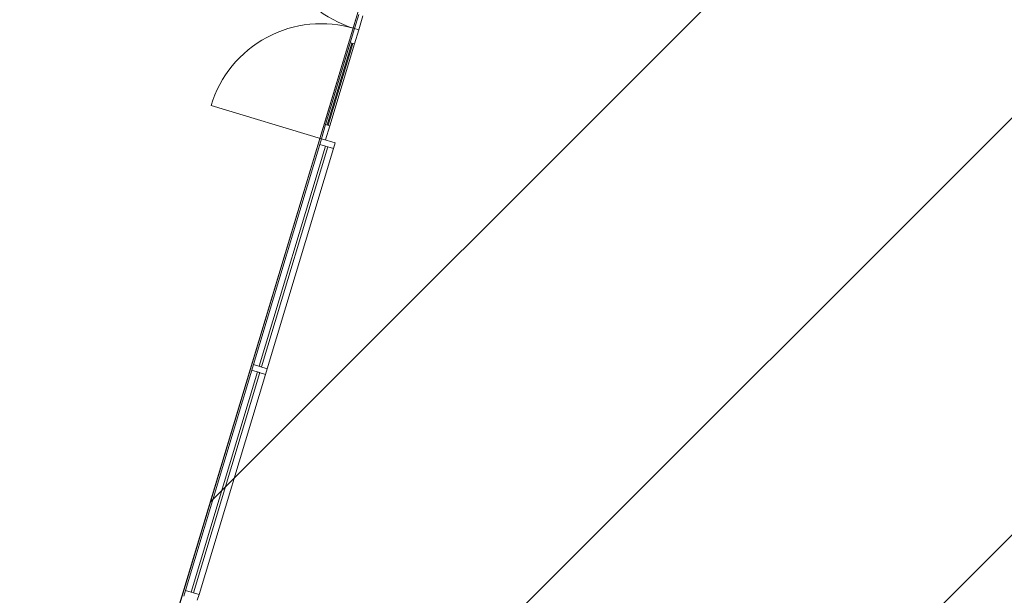
# Model space of a CAD drawing. Units: metres. Extents: x 546933 to 547215, y 6578007 to 6578223.
# Drawn here: x 547019 to 547027, y 6578107 to 6578111 of the extents above; entities that cross this region are included whole.
import ezdxf

# ---------------------------------------------------------------- set-up
doc = ezdxf.new("R2010")
doc.units = ezdxf.units.M
doc.header["$MEASUREMENT"] = 0
doc.layers.add('_xref', color=7, linetype='Continuous')
doc.layers.add('x_IKEA hoone$0$Hoone', color=213, linetype='Continuous', lineweight=9)

# ---------------------------------------------------------------- blocks, each defined once
blk = doc.blocks.new('x_IKEA hoone')
at = {"layer": 'x_IKEA hoone$0$Hoone', "linetype": 'Continuous', "lineweight": 9}
for p, q in [((547020.3723, 6578107.3502), (547108.4117, 6578195.3896)), ((547018.8481, 6578102.2905), (547111.1286, 6578194.571)), ((547017.3239, 6578097.2308), (547113.8455, 6578193.7524))]:
    blk.add_line(p, q, dxfattribs=at)
at = {"layer": 'x_IKEA hoone$0$Hoone'}
for p, q in [((547014.6452, 6578088.3384), (547026.7884, 6578128.6491)), ((547022.1326, 6578113.1961), (547018.3299, 6578100.5751)), ((547021.6292, 6578111.4826), (547021.5932, 6578111.3629)), ((547021.6282, 6578111.3523), (547021.6642, 6578111.472)), ((547021.5932, 6578111.3629), (547021.5571, 6578111.2432)), ((547021.5921, 6578111.2327), (547021.6282, 6578111.3523)), ((547021.6282, 6578111.3523), (547021.5932, 6578111.3629)), ((547021.5932, 6578111.3629), (547021.6282, 6578111.3523)), ((547021.348, 6578110.549), (547021.5571, 6578111.2432)), ((547021.5692, 6578111.2396), (547021.36, 6578110.5454)), ((547021.3696, 6578110.5425), (547021.5787, 6578111.2367)), ((547021.5921, 6578111.2327), (547021.383, 6578110.5385)), ((547021.5571, 6578111.2432), (547021.5921, 6578111.2327)), ((547021.5787, 6578111.2367), (547021.5692, 6578111.2396)), ((547021.3119, 6578110.4293), (547020.3784, 6578110.7106)), ((547021.348, 6578110.549), (547021.3119, 6578110.4293)), ((547021.3469, 6578110.4188), (547021.383, 6578110.5385)), ((547021.383, 6578110.5385), (547021.348, 6578110.549)), ((547021.36, 6578110.5454), (547021.3696, 6578110.5425)), ((547021.3119, 6578110.4293), (547021.3144, 6578110.4286)), ((547020.7374, 6578108.5136), (547021.3, 6578110.3807)), ((547021.3478, 6578110.3663), (547020.7853, 6578108.4992)), ((547020.8044, 6578108.4934), (547021.367, 6578110.3605)), ((547021.4149, 6578110.3461), (547020.8523, 6578108.479)), ((547021.367, 6578110.3605), (547021.3478, 6578110.3663)), ((547020.7853, 6578108.4992), (547020.8044, 6578108.4934)), ((547020.1604, 6578106.5986), (547020.723, 6578108.4657)), ((547020.7709, 6578108.4513), (547020.2083, 6578106.5842)), ((547020.2275, 6578106.5785), (547020.79, 6578108.4456)), ((547020.8379, 6578108.4311), (547020.2753, 6578106.564)), ((547020.79, 6578108.4456), (547020.7709, 6578108.4513)), ((547020.2083, 6578106.5842), (547020.2275, 6578106.5785))]:
    blk.add_line(p, q, dxfattribs=at)
at = {"layer": 'x_IKEA hoone$0$Hoone', "extrusion": (0, 0, -1)}
for p, q in [((547021.3144, 6578110.4286), (547021.3, 6578110.3807)), ((547021.4293, 6578110.394), (547021.3144, 6578110.4286)), ((547021.4149, 6578110.3461), (547021.4293, 6578110.394)), ((547021.3, 6578110.3807), (547021.4149, 6578110.3461)), ((547020.7374, 6578108.5136), (547020.723, 6578108.4657)), ((547020.8523, 6578108.479), (547020.7374, 6578108.5136)), ((547020.8379, 6578108.4311), (547020.8523, 6578108.479)), ((547020.723, 6578108.4657), (547020.8379, 6578108.4311)), ((547020.1604, 6578106.5986), (547020.146, 6578106.5508)), ((547020.2753, 6578106.564), (547020.1604, 6578106.5986)), ((547020.2609, 6578106.5162), (547020.2753, 6578106.564))]:
    blk.add_line(p, q, dxfattribs=at)
at = {"layer": 'x_IKEA hoone$0$Hoone'}
for centre, start, end in [((547021.8745, 6578112.2964), 163.2328, 253.23279), ((547021.3119, 6578110.4293), 73.23279, 163.2328)]:
    blk.add_arc(centre, 0.975, start, end, dxfattribs=at)

msp = doc.modelspace()

# ---------------------------------------------------------------- block references
at = {"layer": '_xref'}
msp.add_blockref('x_IKEA hoone', (0, 0), dxfattribs=at)

doc.saveas('drawing.dxf')
